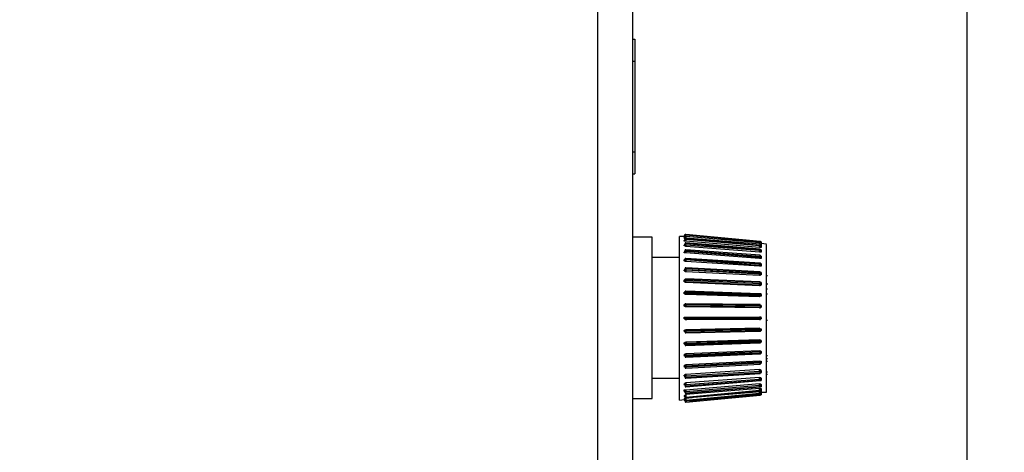
# Model space of a CAD drawing. Extents: x -11909 to 4190, y 0 to 2777.
# Drawn here: x 2494 to 2587, y 782 to 822 of the extents above; entities that cross this region are included whole.
import ezdxf

# ---------------------------------------------------------------- set-up
doc = ezdxf.new("R2010")
doc.units = 0
doc.header["$LTSCALE"] = 0.1
doc.header["$PDMODE"] = 3
doc.layers.get('0').update_dxf_attribs({"linetype": 'CONTINUOUS'})
doc.layers.get('DEFPOINTS').update_dxf_attribs({"linetype": 'CONTINUOUS'})
doc.layers.add('SUNPOU', color=7, linetype='CONTINUOUS')
doc.styles.get("Standard").update_dxf_attribs({"font": 'ROMANS.shx', "bigfont": 'extfont2.shx'})
doc.dimstyles.get("Standard").update_dxf_attribs({"dimscale": 10, "dimtxt": 2, "dimasz": 3, "dimexe": 1, "dimexo": 1, "dimgap": 0.6, "dimtad": 3, "dimdec": 0, "dimzin": 0, "dimdsep": 46, "dimtxsty": 'Standard', "dimblk1": 'OPEN', "dimblk2": 'OPEN', "dimsah": 1, "dimcen": 1.5, "dimadec": 0, "dimazin": 0, "dimtfac": 1, "dimtdec": 0, "dimtmove": 0, "dimatfit": 0, "dimldrblk": 'OPEN', "dimfxl": 1, "dimtvp": 1, "dimtolj": 1, "dimtzin": 0, "dimarcsym": 0})

# ---------------------------------------------------------------- blocks, each defined once
blk = doc.blocks.new('_OPEN')
at = {"color": 0, "linetype": 'ByBlock'}
for p, q in [((-1, 0.1667), (0, 0)), ((0, 0), (-1, -0.1667)), ((0, 0), (-1, 0))]:
    blk.add_line(p, q, dxfattribs=at)
blk = doc.blocks.new('*D11')
at = {"layer": 'DEFPOINTS', "color": 0, "transparency": 16777216}
for p in [(2583.523, 1134.985), (2056.3, 843.883), (2056.3, 453.34)]:
    blk.add_point(p, dxfattribs=at)
at = {"layer": 'SUNPOU', "color": 0, "lineweight": -2, "transparency": 16777216}
for p, q in [((2583.523, 1124.985), (2583.523, 443.34)), ((2056.3, 833.883), (2056.3, 443.34)), ((2553.523, 453.34), (2086.3, 453.34))]:
    blk.add_line(p, q, dxfattribs=at)
at = {"layer": 'SUNPOU', "color": 0, "lineweight": -2, "transparency": 16777216, "xscale": 30, "yscale": 30, "zscale": 30, "rotation": 180}
blk.add_blockref('_OPEN', (2056.3, 453.34), dxfattribs=at)
at = {"layer": 'SUNPOU', "color": 0, "lineweight": -2, "transparency": 16777216, "xscale": 30, "yscale": 30, "zscale": 30}
blk.add_blockref('_OPEN', (2583.523, 453.34), dxfattribs=at)
at = {"layer": 'SUNPOU', "color": 0, "transparency": 16777216, "insert": (2319.911, 469.34), "char_height": 20, "attachment_point": 5}
blk.add_mtext('\\A1;527', dxfattribs=at)
blk = doc.blocks.new('*D15')
at = {"layer": 'DEFPOINTS', "color": 0, "transparency": 16777216}
for p in [(2577.452, 1118.093), (2526.491, 588.925), (2744.683, 588.925)]:
    blk.add_point(p, dxfattribs=at)
at = {"layer": 'SUNPOU', "color": 0, "lineweight": -2, "transparency": 16777216}
for p, q in [((2587.452, 1118.093), (2754.683, 1118.093)), ((2744.683, 1088.093), (2744.683, 618.925)), ((2536.491, 588.925), (2754.683, 588.925))]:
    blk.add_line(p, q, dxfattribs=at)
at = {"layer": 'SUNPOU', "color": 0, "lineweight": -2, "transparency": 16777216, "xscale": 30, "yscale": 30, "zscale": 30}
for p, rotation in [((2744.683, 1118.093), 90), ((2744.683, 588.925), 270)]:
    blk.add_blockref('_OPEN', p, dxfattribs=dict(at, rotation=rotation))
at = {"layer": 'SUNPOU', "color": 0, "transparency": 16777216, "insert": (2728.683, 853.509), "char_height": 20, "attachment_point": 5, "rotation": 90}
blk.add_mtext('\\A1;529', dxfattribs=at)

msp = doc.modelspace()

# ---------------------------------------------------------------- linework, layer by layer
at = {"color": 2}
for p, q in [((2548.589, 1060.466), (2548.589, 664.848)), ((2551.916, 1060.466), (2551.916, 604.554)), ((2551.923, 820.622), (2551.923, 818.544)), ((2551.923, 820.622), (2552.144, 820.622)), ((2552.144, 820.622), (2552.144, 818.544)), ((2551.923, 818.544), (2551.923, 809.951)), ((2551.923, 818.544), (2552.144, 818.544)), ((2552.144, 818.544), (2552.144, 809.951)), ((2551.923, 809.958), (2551.923, 807.88)), ((2551.923, 809.958), (2552.144, 809.958)), ((2552.144, 809.958), (2552.144, 807.88)), ((2551.923, 807.88), (2552.144, 807.88)), ((2553.774, 801.879), (2551.916, 801.879)), ((2553.774, 794.255), (2553.774, 801.879)), ((2556.367, 794.255), (2556.367, 801.959)), ((2556.808, 801.959), (2556.367, 801.959)), ((2556.808, 801.959), (2556.881, 802.106)), ((2556.881, 802.026), (2556.808, 801.812)), ((2556.808, 801.812), (2556.881, 802.026)), ((2556.881, 802.026), (2556.808, 801.812)), ((2556.808, 801.959), (2556.808, 801.959)), ((2556.955, 801.812), (2556.808, 801.812)), ((2556.808, 801.812), (2556.881, 801.812)), ((2556.808, 801.511), (2556.881, 801.739)), ((2556.881, 801.732), (2556.808, 801.585)), ((2556.881, 801.732), (2556.808, 801.585)), ((2556.808, 801.511), (2556.808, 801.585)), ((2556.881, 802.106), (2556.881, 802.18)), ((2556.881, 802.18), (2556.955, 802.18)), ((2556.881, 802.106), (2556.961, 802.106)), ((2556.881, 802.026), (2556.881, 802.106)), ((2556.881, 802.106), (2556.955, 802.106)), ((2556.881, 802.026), (2556.881, 802.106)), ((2556.881, 802.106), (2556.955, 802.106)), ((2556.955, 802.106), (2556.881, 802.106)), ((2556.881, 802.106), (2556.881, 802.026)), ((2556.881, 802.026), (2556.955, 802.026)), ((2556.881, 802.026), (2556.881, 801.952)), ((2556.881, 801.952), (2556.955, 801.952)), ((2556.881, 801.732), (2556.881, 801.812)), ((2556.881, 801.812), (2556.955, 801.812)), ((2556.881, 801.732), (2556.881, 801.812)), ((2556.881, 801.812), (2556.955, 801.812)), ((2556.955, 801.812), (2556.881, 801.812)), ((2556.881, 801.812), (2556.881, 801.732)), ((2556.881, 801.732), (2556.955, 801.732)), ((2556.881, 801.732), (2556.955, 801.732)), ((2556.881, 801.732), (2556.881, 801.665)), ((2556.881, 801.665), (2556.955, 801.665)), ((2556.955, 802.106), (2557.035, 802.106)), ((2558.291, 801.959), (2556.955, 802.106)), ((2556.955, 802.106), (2557.035, 802.106)), ((2556.955, 802.106), (2557.035, 802.106)), ((2556.955, 801.959), (2556.955, 801.812)), ((2556.955, 801.812), (2557.035, 801.812)), ((2556.955, 801.812), (2563.991, 801.137)), ((2556.955, 801.665), (2556.955, 801.812)), ((2556.955, 801.812), (2556.955, 801.812)), ((2556.955, 801.665), (2556.955, 801.511)), ((2556.961, 802.106), (2556.961, 802.173)), ((2556.961, 802.173), (2563.991, 801.518)), ((2563.991, 801.438), (2556.961, 802.106)), ((2556.961, 801.952), (2556.961, 802.106)), ((2556.961, 802.106), (2563.998, 801.438)), ((2563.991, 801.438), (2556.961, 802.106)), ((2563.918, 801.364), (2556.961, 801.952)), ((2563.991, 801.217), (2556.961, 801.812)), ((2557.55, 801.732), (2556.961, 801.812)), ((2563.991, 801.217), (2556.961, 801.812)), ((2563.918, 801.064), (2556.961, 801.665)), ((2556.955, 801.511), (2556.808, 801.511)), ((2556.881, 801.291), (2556.808, 801.144)), ((2556.881, 801.291), (2556.808, 801.144)), ((2556.808, 801.064), (2556.881, 801.217)), ((2556.808, 801.064), (2556.808, 801.144)), ((2556.881, 801.064), (2556.808, 801.064)), ((2556.881, 800.623), (2556.808, 800.476)), ((2556.881, 800.623), (2556.808, 800.476)), ((2556.881, 801.291), (2556.955, 801.371)), ((2556.955, 801.364), (2556.881, 801.364)), ((2556.881, 801.364), (2556.881, 801.291)), ((2556.881, 801.217), (2556.881, 801.291)), ((2556.881, 801.217), (2556.881, 801.291)), ((2556.881, 801.291), (2556.955, 801.291)), ((2556.881, 801.291), (2556.955, 801.291)), ((2556.881, 801.217), (2556.955, 801.144)), ((2556.955, 800.997), (2556.881, 801.064)), ((2556.881, 800.623), (2556.881, 800.703)), ((2556.881, 800.703), (2556.955, 800.703)), ((2556.955, 800.696), (2556.881, 800.696)), ((2556.881, 800.696), (2556.881, 800.623)), ((2556.881, 800.549), (2556.881, 800.623)), ((2556.881, 800.549), (2556.881, 800.623)), ((2556.881, 800.623), (2556.955, 800.623)), ((2556.881, 800.623), (2556.955, 800.623)), ((2556.955, 801.371), (2556.955, 801.291)), ((2556.955, 801.364), (2556.955, 801.364)), ((2556.955, 801.291), (2563.991, 800.696)), ((2556.955, 801.144), (2556.955, 801.291)), ((2556.955, 801.144), (2556.955, 800.99)), ((2556.955, 800.703), (2556.955, 800.623)), ((2556.955, 800.696), (2556.955, 800.696)), ((2556.955, 800.623), (2563.991, 800.102)), ((2556.955, 800.549), (2556.955, 800.623)), ((2563.918, 800.917), (2556.961, 801.518)), ((2563.991, 800.77), (2556.961, 801.371)), ((2563.991, 800.77), (2556.961, 801.364)), ((2563.918, 800.623), (2556.961, 801.144)), ((2563.918, 800.476), (2556.961, 800.997)), ((2563.991, 800.175), (2556.961, 800.696)), ((2563.991, 800.182), (2556.961, 800.696)), ((2563.918, 801.438), (2563.918, 801.518)), ((2563.918, 801.518), (2563.998, 801.518)), ((2563.918, 801.217), (2563.918, 801.371)), ((2563.918, 801.364), (2564.071, 801.364)), ((2563.918, 801.364), (2563.998, 801.364)), ((2563.918, 800.917), (2563.918, 801.07)), ((2563.918, 801.064), (2564.071, 801.064)), ((2563.918, 801.064), (2563.998, 801.064)), ((2564.065, 800.917), (2563.918, 800.917)), ((2563.918, 800.623), (2564.071, 800.623)), ((2563.918, 800.476), (2563.918, 800.623)), ((2563.918, 800.623), (2563.998, 800.623)), ((2563.991, 801.511), (2564.071, 801.438)), ((2563.991, 801.438), (2564.071, 801.364)), ((2563.991, 801.438), (2563.991, 801.364)), ((2563.991, 801.438), (2564.071, 801.438)), ((2563.991, 801.438), (2564.071, 801.438)), ((2563.991, 801.438), (2564.071, 801.438)), ((2564.065, 801.364), (2563.991, 801.438)), ((2563.991, 801.364), (2564.071, 801.364)), ((2563.991, 801.217), (2563.991, 801.144)), ((2563.991, 801.144), (2563.991, 801.217)), ((2563.991, 801.217), (2563.991, 801.217)), ((2563.991, 801.144), (2563.991, 801.217)), ((2563.991, 801.144), (2564.071, 801.144)), ((2563.991, 801.144), (2564.071, 801.144)), ((2564.065, 801.144), (2563.991, 801.144)), ((2564.065, 801.144), (2563.991, 801.144)), ((2563.991, 800.77), (2563.991, 800.696)), ((2563.991, 800.696), (2563.991, 800.77)), ((2563.991, 800.77), (2563.991, 800.77)), ((2563.991, 800.696), (2563.991, 800.77)), ((2563.991, 800.696), (2564.071, 800.696)), ((2563.991, 800.696), (2564.071, 800.696)), ((2564.065, 800.696), (2563.991, 800.696)), ((2563.998, 801.364), (2563.998, 801.438)), ((2563.998, 801.064), (2563.998, 801.144)), ((2563.998, 800.623), (2563.998, 800.703)), ((2564.065, 801.438), (2564.065, 801.364)), ((2564.065, 801.364), (2564.065, 801.144)), ((2564.586, 801.217), (2564.065, 801.291)), ((2564.065, 801.064), (2564.065, 801.144)), ((2564.065, 801.064), (2564.065, 800.917)), ((2564.065, 800.623), (2564.065, 800.476)), ((2564.071, 801.364), (2564.145, 801.364)), ((2564.071, 801.144), (2564.071, 801.064)), ((2564.071, 801.144), (2564.071, 801.064)), ((2564.071, 801.064), (2564.145, 801.064)), ((2564.071, 800.696), (2564.071, 800.623)), ((2564.071, 800.696), (2564.071, 800.623)), ((2564.586, 794.255), (2564.586, 801.211)), ((2556.367, 799.955), (2553.774, 799.955)), ((2556.808, 800.476), (2556.881, 800.549)), ((2556.808, 800.396), (2556.808, 800.476)), ((2556.808, 800.476), (2556.881, 800.476)), ((2556.808, 800.476), (2556.881, 800.476)), ((2556.955, 800.396), (2556.808, 800.396)), ((2556.881, 799.808), (2556.808, 799.734)), ((2556.881, 799.808), (2556.808, 799.734)), ((2556.808, 799.66), (2556.881, 799.741)), ((2556.808, 799.66), (2556.808, 799.741)), ((2556.808, 799.734), (2556.881, 799.734)), ((2556.881, 799.587), (2556.808, 799.66)), ((2556.881, 800.549), (2556.955, 800.549)), ((2556.881, 799.808), (2556.881, 799.888)), ((2556.881, 799.888), (2556.955, 799.888)), ((2556.955, 799.888), (2556.881, 799.888)), ((2556.881, 799.888), (2556.881, 799.808)), ((2556.881, 799.734), (2556.881, 799.808)), ((2556.881, 799.734), (2556.881, 799.808)), ((2556.881, 799.808), (2556.955, 799.808)), ((2556.881, 799.808), (2556.955, 799.808)), ((2556.881, 799.734), (2556.955, 799.734)), ((2556.955, 800.549), (2556.955, 800.396)), ((2556.955, 799.888), (2556.955, 799.808)), ((2556.955, 799.888), (2556.955, 799.888)), ((2556.955, 799.808), (2563.991, 799.366)), ((2556.955, 799.734), (2556.955, 799.808)), ((2556.955, 799.734), (2556.955, 799.58)), ((2563.918, 799.955), (2556.961, 800.543)), ((2563.918, 799.888), (2556.961, 800.396)), ((2563.991, 799.44), (2556.961, 799.888)), ((2563.991, 799.44), (2556.961, 799.888)), ((2563.918, 799.219), (2556.961, 799.741)), ((2564.065, 800.476), (2563.918, 800.476)), ((2563.918, 799.955), (2563.918, 800.035)), ((2563.918, 800.035), (2563.998, 800.035)), ((2563.918, 799.955), (2563.998, 799.955)), ((2563.918, 799.888), (2563.918, 799.955)), ((2564.065, 799.888), (2563.918, 799.888)), ((2563.991, 800.182), (2563.991, 800.102)), ((2563.991, 800.182), (2563.991, 800.182)), ((2563.991, 800.108), (2563.991, 800.175)), ((2563.991, 800.108), (2563.991, 800.175)), ((2563.991, 800.108), (2564.071, 800.108)), ((2564.065, 800.108), (2563.991, 800.108)), ((2563.991, 800.102), (2564.071, 800.102)), ((2563.998, 800.035), (2563.998, 800.108)), ((2563.998, 799.955), (2563.998, 800.035)), ((2563.998, 800.035), (2564.071, 800.035)), ((2564.065, 800.035), (2564.065, 799.881)), ((2564.071, 800.108), (2564.071, 800.035)), ((2564.071, 800.102), (2564.071, 800.035)), ((2556.881, 798.919), (2556.808, 798.765)), ((2556.881, 798.919), (2556.808, 798.765)), ((2556.808, 798.698), (2556.881, 798.845)), ((2556.808, 798.698), (2556.808, 798.772)), ((2556.808, 798.772), (2556.881, 798.772)), ((2556.955, 799.587), (2556.881, 799.587)), ((2556.955, 798.992), (2556.881, 798.992)), ((2556.881, 798.992), (2556.881, 798.919)), ((2556.881, 798.845), (2556.881, 798.919)), ((2556.881, 798.919), (2556.955, 798.919)), ((2556.881, 798.919), (2556.955, 798.919)), ((2556.881, 798.845), (2556.881, 798.772)), ((2556.881, 798.845), (2556.955, 798.845)), ((2556.881, 798.772), (2556.955, 798.772)), ((2556.955, 798.919), (2556.955, 798.992)), ((2556.955, 798.919), (2556.955, 798.845)), ((2556.955, 798.845), (2563.991, 798.471)), ((2556.955, 798.772), (2556.955, 798.845)), ((2556.955, 798.772), (2556.955, 798.618)), ((2563.918, 799.139), (2556.961, 799.587)), ((2563.991, 798.618), (2556.961, 798.992)), ((2563.991, 798.551), (2556.961, 798.919)), ((2563.918, 798.404), (2556.961, 798.765)), ((2563.918, 799.219), (2563.918, 799.293)), ((2563.918, 799.293), (2563.998, 799.293)), ((2563.918, 799.219), (2563.998, 799.219)), ((2563.918, 799.139), (2563.918, 799.219)), ((2564.065, 799.139), (2563.918, 799.139)), ((2563.991, 799.44), (2563.991, 799.366)), ((2563.991, 799.366), (2563.991, 799.44)), ((2563.991, 799.44), (2563.991, 799.44)), ((2564.065, 799.366), (2563.991, 799.44)), ((2563.991, 799.366), (2564.071, 799.366)), ((2563.991, 799.366), (2564.071, 799.286)), ((2563.998, 799.293), (2563.998, 799.366)), ((2563.998, 799.219), (2563.998, 799.293)), ((2563.998, 799.293), (2564.071, 799.293)), ((2564.065, 799.286), (2564.065, 799.219)), ((2564.065, 799.219), (2564.065, 799.139)), ((2564.071, 799.366), (2564.071, 799.286)), ((2556.881, 798.698), (2556.808, 798.698)), ((2556.881, 797.883), (2556.808, 797.81)), ((2556.881, 797.81), (2556.808, 797.736)), ((2556.808, 797.736), (2556.808, 797.81)), ((2556.881, 798.618), (2556.881, 798.698)), ((2556.955, 798.618), (2556.881, 798.618)), ((2556.955, 797.957), (2556.881, 797.883)), ((2556.881, 797.81), (2556.881, 797.883)), ((2556.881, 797.883), (2556.955, 797.883)), ((2556.881, 797.81), (2556.881, 797.883)), ((2556.881, 797.736), (2556.881, 797.81)), ((2556.881, 797.736), (2556.881, 797.81)), ((2556.881, 797.81), (2556.955, 797.81)), ((2556.955, 797.883), (2556.955, 797.963)), ((2556.955, 797.883), (2556.955, 797.81)), ((2556.955, 797.663), (2556.955, 797.816)), ((2556.955, 797.81), (2563.991, 797.516)), ((2563.918, 798.257), (2556.961, 798.625)), ((2563.918, 797.663), (2556.961, 797.957)), ((2563.991, 797.589), (2556.961, 797.883)), ((2563.918, 798.404), (2564.071, 798.404)), ((2563.918, 798.404), (2563.998, 798.404)), ((2563.918, 798.257), (2563.918, 798.398)), ((2563.991, 798.257), (2563.918, 798.257)), ((2563.991, 798.551), (2563.991, 798.625)), ((2563.991, 798.551), (2563.991, 798.625)), ((2563.991, 798.551), (2564.071, 798.551)), ((2563.991, 798.471), (2563.991, 798.551)), ((2564.065, 798.551), (2563.991, 798.551)), ((2563.991, 798.471), (2564.071, 798.471)), ((2564.065, 798.324), (2563.991, 798.324)), ((2563.991, 798.324), (2563.991, 798.257)), ((2563.998, 798.404), (2563.998, 798.471)), ((2564.065, 798.471), (2564.065, 798.551)), ((2564.065, 798.471), (2564.065, 798.324)), ((2564.071, 798.551), (2564.071, 798.471)), ((2564.071, 798.471), (2564.145, 798.471)), ((2564.071, 798.404), (2564.071, 798.471)), ((2564.586, 798.257), (2564.659, 798.257)), ((2556.808, 797.663), (2556.881, 797.736)), ((2556.808, 797.663), (2556.808, 797.736)), ((2556.881, 797.663), (2556.808, 797.663)), ((2556.881, 797.736), (2556.881, 797.656)), ((2556.881, 797.589), (2556.881, 797.663)), ((2556.881, 797.656), (2556.955, 797.656)), ((2556.955, 797.589), (2556.881, 797.589)), ((2556.955, 797.663), (2556.955, 797.589)), ((2563.918, 797.362), (2556.961, 797.656)), ((2563.918, 797.288), (2556.961, 797.589)), ((2563.991, 797.663), (2563.918, 797.663)), ((2563.991, 797.663), (2563.918, 797.663)), ((2563.918, 797.362), (2563.918, 797.442)), ((2563.918, 797.442), (2563.998, 797.442)), ((2563.918, 797.362), (2563.998, 797.362)), ((2563.918, 797.288), (2563.918, 797.362)), ((2563.991, 797.288), (2563.918, 797.288)), ((2563.991, 797.589), (2563.991, 797.663)), ((2563.991, 797.589), (2563.991, 797.663)), ((2563.991, 797.589), (2564.071, 797.589)), ((2563.991, 797.509), (2563.991, 797.589)), ((2564.065, 797.589), (2563.991, 797.589)), ((2563.991, 797.509), (2564.071, 797.509)), ((2564.065, 797.362), (2563.991, 797.362)), ((2563.991, 797.362), (2563.991, 797.288)), ((2563.998, 797.442), (2563.998, 797.516)), ((2563.998, 797.362), (2563.998, 797.442)), ((2563.998, 797.442), (2564.071, 797.442)), ((2564.065, 797.509), (2564.065, 797.589)), ((2564.065, 797.442), (2564.065, 797.362)), ((2564.071, 797.589), (2564.071, 797.509)), ((2564.071, 797.509), (2564.071, 797.435)), ((2564.071, 797.509), (2564.071, 797.442)), ((2564.586, 797.509), (2564.659, 797.509)), ((2564.586, 797.442), (2564.659, 797.442)), ((2564.586, 796.994), (2564.659, 796.994)), ((2556.881, 796.694), (2556.808, 796.62)), ((2556.808, 796.627), (2556.808, 796.694)), ((2556.881, 796.694), (2556.808, 796.694)), ((2556.808, 796.547), (2556.881, 796.627)), ((2556.808, 796.547), (2556.808, 796.627)), ((2556.881, 796.547), (2556.808, 796.547)), ((2556.955, 796.774), (2556.881, 796.774)), ((2556.881, 796.774), (2556.881, 796.694)), ((2556.881, 796.627), (2556.881, 796.694)), ((2556.881, 796.694), (2556.955, 796.694)), ((2556.881, 796.694), (2556.881, 796.694)), ((2556.881, 796.627), (2556.881, 796.547)), ((2556.881, 796.627), (2556.955, 796.627)), ((2556.881, 796.547), (2556.955, 796.547)), ((2556.881, 796.473), (2556.881, 796.547)), ((2556.955, 796.473), (2556.881, 796.473)), ((2556.955, 796.694), (2556.955, 796.774)), ((2556.955, 796.694), (2556.955, 796.627)), ((2556.955, 796.627), (2563.991, 796.473)), ((2556.955, 796.547), (2556.955, 796.627)), ((2556.955, 796.547), (2556.955, 796.473)), ((2563.918, 796.547), (2556.961, 796.774)), ((2563.991, 796.547), (2556.961, 796.7)), ((2563.918, 796.333), (2556.961, 796.547)), ((2563.918, 796.253), (2556.961, 796.473)), ((2563.991, 796.547), (2563.918, 796.547)), ((2564.065, 796.547), (2563.918, 796.547)), ((2563.918, 796.333), (2563.998, 796.4)), ((2563.918, 796.333), (2563.998, 796.333)), ((2563.918, 796.253), (2563.918, 796.333)), ((2563.991, 796.326), (2563.918, 796.253)), ((2563.991, 796.547), (2563.991, 796.473)), ((2563.991, 796.473), (2563.991, 796.547)), ((2563.991, 796.473), (2564.071, 796.473)), ((2563.991, 796.473), (2564.071, 796.406)), ((2564.065, 796.326), (2563.991, 796.326)), ((2563.998, 796.4), (2563.998, 796.473)), ((2563.998, 796.333), (2563.998, 796.4)), ((2563.998, 796.4), (2564.071, 796.4)), ((2564.065, 796.473), (2564.065, 796.547)), ((2564.065, 796.4), (2564.065, 796.326)), ((2564.071, 796.473), (2564.071, 796.406)), ((2564.071, 796.406), (2564.145, 796.406)), ((2564.586, 796.547), (2564.659, 796.547)), ((2556.808, 795.364), (2556.808, 795.518)), ((2556.808, 795.511), (2556.881, 795.511)), ((2556.881, 795.511), (2556.808, 795.511)), ((2556.808, 795.364), (2556.881, 795.437)), ((2556.881, 795.364), (2556.808, 795.364)), ((2556.955, 795.584), (2556.881, 795.584)), ((2556.881, 795.584), (2556.881, 795.511)), ((2556.881, 795.437), (2556.881, 795.518)), ((2556.881, 795.518), (2556.955, 795.518)), ((2556.881, 795.511), (2556.881, 795.511)), ((2556.881, 795.511), (2556.955, 795.511)), ((2556.881, 795.437), (2556.881, 795.364)), ((2556.881, 795.437), (2556.955, 795.437)), ((2556.881, 795.29), (2556.881, 795.364)), ((2556.881, 795.364), (2556.955, 795.364)), ((2556.955, 795.29), (2556.881, 795.29)), ((2556.955, 795.511), (2556.955, 795.584)), ((2556.955, 795.518), (2556.955, 795.437)), ((2556.955, 795.437), (2563.991, 795.364)), ((2556.955, 795.364), (2556.955, 795.437)), ((2556.955, 795.364), (2556.955, 795.29)), ((2563.918, 795.511), (2556.961, 795.584)), ((2563.991, 795.437), (2556.961, 795.518)), ((2563.918, 795.217), (2556.961, 795.371)), ((2563.918, 795.217), (2556.961, 795.29)), ((2563.991, 795.518), (2563.918, 795.518)), ((2563.991, 795.518), (2563.918, 795.518)), ((2563.918, 795.217), (2563.998, 795.29)), ((2563.918, 795.217), (2563.998, 795.217)), ((2563.918, 795.217), (2563.998, 795.217)), ((2563.991, 795.21), (2563.918, 795.21)), ((2563.991, 795.437), (2563.991, 795.518)), ((2563.991, 795.437), (2563.991, 795.518)), ((2563.991, 795.437), (2564.071, 795.437)), ((2563.991, 795.364), (2563.991, 795.437)), ((2564.065, 795.437), (2563.991, 795.437)), ((2563.991, 795.364), (2564.071, 795.364)), ((2564.065, 795.29), (2563.991, 795.21)), ((2563.998, 795.29), (2563.998, 795.371)), ((2563.998, 795.217), (2563.998, 795.29)), ((2563.998, 795.29), (2564.071, 795.29)), ((2564.065, 795.364), (2564.065, 795.437)), ((2564.065, 795.29), (2564.145, 795.29)), ((2564.071, 795.437), (2564.071, 795.364)), ((2564.071, 795.364), (2564.071, 795.29)), ((2564.071, 795.364), (2564.071, 795.29)), ((2553.774, 786.624), (2553.774, 794.255)), ((2556.367, 786.477), (2556.367, 794.255)), ((2556.808, 794.255), (2556.808, 794.328)), ((2556.808, 794.328), (2556.955, 794.328)), ((2556.808, 794.181), (2556.808, 794.255)), ((2556.881, 794.255), (2556.808, 794.255)), ((2556.881, 794.181), (2556.808, 794.181)), ((2556.808, 794.181), (2556.881, 794.181)), ((2556.881, 794.255), (2556.881, 794.328)), ((2556.881, 794.328), (2556.955, 794.328)), ((2556.881, 794.181), (2556.881, 794.255)), ((2556.881, 794.255), (2556.955, 794.255)), ((2556.881, 794.101), (2556.881, 794.181)), ((2556.881, 794.181), (2556.881, 794.101)), ((2556.881, 794.181), (2556.955, 794.181)), ((2556.955, 794.101), (2556.881, 794.101)), ((2556.881, 794.101), (2556.955, 794.101)), ((2556.955, 794.328), (2557.035, 794.328)), ((2556.955, 794.328), (2563.918, 794.328)), ((2556.955, 794.255), (2556.955, 794.328)), ((2556.955, 794.255), (2556.955, 794.181)), ((2556.955, 794.181), (2563.991, 794.181)), ((2556.955, 794.101), (2556.955, 794.181)), ((2556.955, 794.101), (2557.035, 794.101)), ((2563.991, 794.255), (2556.961, 794.255)), ((2563.918, 794.101), (2556.961, 794.101)), ((2564.065, 794.328), (2563.918, 794.328)), ((2563.991, 794.328), (2563.918, 794.328)), ((2563.918, 794.101), (2563.998, 794.101)), ((2563.918, 794.101), (2563.998, 794.101)), ((2563.991, 794.255), (2563.991, 794.328)), ((2563.991, 794.255), (2564.071, 794.255)), ((2563.991, 794.181), (2563.991, 794.255)), ((2563.991, 794.181), (2564.071, 794.181)), ((2563.998, 794.101), (2563.998, 794.181)), ((2563.998, 794.181), (2564.071, 794.181)), ((2563.998, 794.101), (2563.998, 794.181)), ((2564.065, 794.255), (2564.065, 794.328)), ((2564.071, 794.255), (2564.071, 794.181)), ((2564.586, 787.218), (2564.586, 794.248)), ((2556.955, 793.139), (2563.918, 793.219)), ((2563.918, 793.286), (2556.961, 793.139)), ((2563.918, 793.286), (2563.998, 793.219)), ((2563.918, 793.219), (2563.918, 793.286)), ((2563.991, 793.219), (2563.918, 793.219)), ((2563.991, 793.219), (2563.918, 793.219)), ((2564.065, 793.139), (2563.991, 793.219)), ((2563.991, 793.139), (2563.991, 793.219)), ((2563.998, 793.219), (2564.071, 793.219)), ((2564.071, 793.219), (2564.071, 793.139)), ((2564.586, 794.034), (2564.659, 794.034)), ((2556.808, 793.065), (2556.881, 793.139)), ((2556.808, 792.992), (2556.808, 793.072)), ((2556.881, 793.065), (2556.808, 793.065)), ((2556.881, 792.918), (2556.808, 792.992)), ((2556.808, 792.992), (2556.881, 792.992)), ((2556.881, 793.139), (2556.955, 793.139)), ((2556.881, 793.065), (2556.881, 793.139)), ((2556.881, 793.139), (2556.955, 793.139)), ((2556.881, 792.992), (2556.881, 793.072)), ((2556.881, 793.065), (2556.881, 792.992)), ((2556.881, 792.992), (2556.881, 792.918)), ((2556.881, 792.992), (2556.955, 792.992)), ((2556.881, 792.992), (2556.881, 792.918)), ((2556.881, 792.918), (2556.955, 792.918)), ((2556.881, 792.918), (2556.955, 792.918)), ((2556.881, 792.918), (2556.881, 792.845)), ((2556.881, 792.845), (2556.955, 792.845)), ((2556.955, 793.139), (2557.035, 793.139)), ((2556.955, 792.992), (2556.955, 793.139)), ((2556.955, 792.918), (2563.991, 793.072)), ((2556.955, 792.992), (2556.955, 792.918)), ((2556.955, 792.845), (2563.918, 792.992)), ((2556.955, 792.845), (2556.955, 792.918)), ((2563.991, 793.139), (2556.961, 792.992)), ((2563.918, 792.992), (2563.998, 792.992)), ((2563.918, 792.992), (2563.998, 792.992)), ((2563.991, 793.139), (2564.071, 793.139)), ((2563.991, 793.065), (2563.991, 793.139)), ((2563.991, 793.065), (2564.071, 793.065)), ((2563.998, 792.992), (2563.998, 793.072)), ((2563.998, 792.992), (2564.071, 793.072)), ((2564.065, 793.139), (2564.145, 793.139)), ((2564.065, 793.139), (2564.065, 793.065)), ((2556.808, 791.882), (2556.881, 791.956)), ((2556.881, 791.809), (2556.808, 791.882)), ((2556.808, 791.809), (2556.808, 791.882)), ((2556.808, 791.809), (2556.881, 791.735)), ((2556.808, 791.809), (2556.808, 791.809)), ((2556.808, 791.809), (2556.881, 791.735)), ((2556.881, 791.882), (2556.955, 791.963)), ((2556.881, 791.956), (2556.961, 791.956)), ((2556.881, 791.809), (2556.881, 791.882)), ((2556.881, 791.735), (2556.881, 791.809)), ((2556.881, 791.809), (2556.955, 791.809)), ((2556.881, 791.735), (2556.955, 791.735)), ((2556.881, 791.735), (2556.881, 791.735)), ((2556.881, 791.735), (2556.881, 791.655)), ((2556.881, 791.655), (2556.955, 791.655)), ((2556.955, 791.956), (2563.918, 792.11)), ((2556.955, 791.735), (2563.991, 791.963)), ((2556.955, 791.809), (2556.955, 791.963)), ((2556.955, 791.956), (2557.035, 791.956)), ((2556.955, 791.655), (2563.918, 791.882)), ((2556.955, 791.809), (2556.955, 791.735)), ((2556.955, 791.655), (2556.955, 791.735)), ((2563.918, 792.176), (2556.961, 791.949)), ((2563.991, 792.029), (2556.961, 791.802)), ((2563.918, 792.11), (2563.918, 792.176)), ((2563.918, 792.176), (2563.998, 792.176)), ((2564.065, 792.11), (2563.918, 792.11)), ((2563.991, 792.11), (2563.918, 792.11)), ((2563.918, 791.882), (2563.998, 791.882)), ((2563.918, 791.882), (2563.998, 791.882)), ((2563.991, 792.029), (2563.991, 792.11)), ((2563.991, 792.029), (2564.071, 792.029)), ((2563.991, 791.956), (2563.991, 792.029)), ((2563.991, 791.956), (2564.071, 791.956)), ((2563.998, 792.176), (2563.998, 792.103)), ((2563.998, 792.103), (2564.071, 792.103)), ((2563.998, 791.882), (2563.998, 791.956)), ((2563.998, 791.882), (2563.998, 791.956)), ((2563.998, 791.956), (2564.071, 791.956)), ((2564.065, 792.11), (2564.065, 792.029)), ((2564.065, 792.029), (2564.065, 792.11)), ((2564.071, 792.029), (2564.071, 791.956)), ((2556.808, 790.773), (2556.881, 790.847)), ((2556.881, 790.7), (2556.808, 790.773)), ((2556.808, 790.7), (2556.808, 790.773)), ((2556.808, 790.7), (2556.881, 790.626)), ((2556.808, 790.7), (2556.881, 790.7)), ((2556.808, 790.7), (2556.881, 790.626)), ((2556.881, 790.847), (2556.961, 790.847)), ((2556.881, 790.7), (2556.881, 790.773)), ((2556.881, 790.773), (2556.955, 790.773)), ((2556.881, 790.626), (2556.881, 790.7)), ((2556.881, 790.7), (2556.955, 790.7)), ((2556.881, 790.626), (2556.955, 790.626)), ((2556.881, 790.626), (2556.955, 790.626)), ((2556.881, 790.626), (2556.881, 790.546)), ((2556.881, 790.546), (2556.955, 790.546)), ((2556.955, 790.773), (2563.918, 791.067)), ((2556.955, 790.626), (2563.991, 790.92)), ((2556.955, 790.546), (2563.918, 790.853)), ((2556.955, 790.847), (2556.955, 790.773)), ((2556.955, 790.7), (2556.955, 790.773)), ((2556.955, 790.7), (2556.955, 790.626)), ((2556.955, 790.546), (2556.955, 790.626)), ((2563.918, 791.141), (2556.961, 790.847)), ((2563.991, 790.92), (2556.961, 790.693)), ((2563.918, 791.067), (2563.918, 791.141)), ((2563.918, 791.141), (2563.998, 791.141)), ((2563.991, 791.067), (2563.918, 791.067)), ((2563.991, 791.067), (2563.918, 791.067)), ((2563.918, 790.847), (2563.998, 790.847)), ((2563.918, 790.847), (2563.998, 790.847)), ((2564.065, 790.994), (2563.991, 791.067)), ((2563.991, 790.92), (2563.991, 791.067)), ((2563.991, 790.92), (2563.991, 790.987)), ((2563.991, 790.987), (2564.071, 790.987)), ((2563.991, 790.92), (2564.071, 790.92)), ((2563.991, 790.92), (2564.071, 790.92)), ((2563.998, 791.141), (2564.071, 791.067)), ((2563.998, 790.847), (2563.998, 790.92)), ((2563.998, 790.847), (2564.071, 790.92)), ((2564.065, 791.067), (2564.065, 790.987)), ((2564.065, 790.994), (2564.065, 790.92)), ((2564.586, 790.7), (2564.659, 790.7)), ((2564.586, 790.399), (2564.659, 790.399)), ((2556.808, 789.731), (2556.881, 789.811)), ((2556.881, 789.664), (2556.808, 789.731)), ((2556.808, 789.664), (2556.808, 789.731)), ((2556.808, 789.664), (2556.881, 789.584)), ((2556.808, 789.664), (2556.881, 789.664)), ((2556.808, 789.664), (2556.881, 789.584)), ((2556.881, 789.811), (2556.961, 789.811)), ((2556.881, 789.664), (2556.881, 789.731)), ((2556.881, 789.731), (2556.955, 789.731)), ((2556.881, 789.584), (2556.881, 789.664)), ((2556.881, 789.664), (2556.881, 789.584)), ((2556.881, 789.584), (2556.881, 789.51)), ((2556.881, 789.584), (2556.955, 789.584)), ((2556.881, 789.584), (2556.955, 789.584)), ((2556.881, 789.584), (2556.881, 789.51)), ((2556.881, 789.51), (2556.955, 789.51)), ((2556.881, 789.51), (2556.955, 789.51)), ((2556.955, 789.731), (2563.918, 790.105)), ((2556.955, 789.51), (2563.991, 789.878)), ((2556.955, 789.51), (2563.991, 789.878)), ((2556.955, 789.811), (2556.955, 789.731)), ((2556.955, 789.584), (2556.955, 789.737)), ((2556.955, 789.584), (2556.955, 789.51)), ((2556.955, 789.51), (2556.955, 789.51)), ((2563.918, 790.178), (2556.961, 789.811)), ((2563.991, 789.958), (2556.961, 789.584)), ((2563.918, 790.105), (2563.918, 790.185)), ((2563.918, 790.178), (2564.071, 790.178)), ((2563.991, 790.105), (2563.918, 790.105)), ((2563.991, 790.031), (2563.918, 790.105)), ((2563.991, 790.031), (2563.991, 790.105)), ((2563.991, 789.958), (2563.991, 790.031)), ((2563.991, 790.031), (2564.071, 790.031)), ((2564.065, 790.031), (2563.991, 790.031)), ((2563.991, 789.958), (2563.991, 790.031)), ((2563.991, 789.878), (2563.991, 789.958)), ((2563.991, 789.958), (2564.071, 789.958)), ((2563.991, 789.878), (2563.991, 789.958)), ((2563.991, 789.878), (2564.071, 789.958)), ((2563.991, 789.878), (2563.991, 789.878)), ((2564.065, 790.105), (2564.065, 790.031)), ((2564.065, 790.031), (2564.065, 789.958)), ((2564.071, 790.178), (2564.071, 790.105)), ((2564.586, 790.178), (2564.659, 790.178)), ((2553.774, 788.555), (2556.36, 788.555)), ((2556.881, 788.702), (2556.808, 788.849)), ((2556.808, 788.769), (2556.808, 788.849)), ((2556.808, 788.849), (2556.881, 788.849)), ((2556.808, 788.769), (2556.881, 788.622)), ((2556.808, 788.769), (2556.881, 788.769)), ((2556.808, 788.769), (2556.881, 788.622)), ((2556.881, 788.849), (2556.881, 788.922)), ((2556.881, 788.922), (2556.961, 788.922)), ((2556.881, 788.702), (2556.881, 788.775)), ((2556.881, 788.775), (2556.955, 788.775)), ((2556.881, 788.622), (2556.881, 788.702)), ((2556.881, 788.702), (2556.881, 788.622)), ((2556.881, 788.622), (2556.955, 788.622)), ((2556.881, 788.622), (2556.955, 788.622)), ((2556.881, 788.622), (2556.955, 788.622)), ((2556.881, 788.622), (2556.881, 788.548)), ((2556.881, 788.548), (2556.955, 788.548)), ((2556.955, 788.769), (2563.918, 789.216)), ((2556.955, 788.622), (2563.991, 789.069)), ((2556.955, 788.555), (2563.991, 788.996)), ((2556.955, 788.922), (2556.955, 788.769)), ((2556.955, 788.622), (2556.955, 788.775)), ((2556.955, 788.622), (2557.035, 788.622)), ((2556.955, 788.555), (2556.955, 788.622)), ((2563.918, 789.363), (2556.961, 788.916)), ((2563.991, 789.069), (2556.961, 788.622)), ((2563.918, 788.622), (2556.961, 788.1)), ((2563.918, 789.216), (2563.918, 789.37)), ((2563.918, 789.363), (2563.998, 789.363)), ((2564.065, 789.216), (2563.918, 789.216)), ((2563.991, 789.21), (2563.918, 789.21)), ((2563.918, 788.475), (2563.918, 788.622)), ((2563.918, 788.622), (2563.998, 788.622)), ((2563.991, 789.069), (2563.991, 789.21)), ((2563.991, 789.069), (2563.991, 789.143)), ((2563.991, 789.143), (2564.071, 789.143)), ((2563.991, 789.069), (2564.071, 789.069)), ((2563.991, 789.069), (2564.071, 789.069)), ((2563.991, 788.996), (2563.991, 789.069)), ((2563.991, 788.996), (2563.991, 789.069)), ((2563.991, 789.069), (2564.071, 789.069)), ((2563.998, 789.363), (2563.998, 789.29)), ((2563.998, 789.29), (2564.071, 789.29)), ((2563.998, 788.622), (2564.071, 788.548)), ((2564.065, 789.29), (2564.065, 789.143)), ((2564.065, 789.143), (2564.065, 789.216)), ((2564.065, 789.143), (2564.145, 789.143)), ((2564.065, 788.555), (2564.065, 788.401)), ((2564.071, 789.069), (2564.071, 789.143)), ((2564.071, 789.069), (2564.071, 789.143)), ((2564.586, 789.143), (2564.659, 789.143)), ((2564.586, 788.922), (2564.659, 788.922)), ((2556.881, 787.887), (2556.808, 788.034)), ((2556.808, 787.953), (2556.808, 788.034)), ((2556.808, 788.034), (2556.881, 788.034)), ((2556.808, 787.953), (2556.881, 787.88)), ((2556.808, 787.953), (2556.881, 787.953)), ((2556.808, 787.953), (2556.881, 787.88)), ((2556.881, 788.034), (2556.881, 788.107)), ((2556.881, 788.107), (2556.961, 788.107)), ((2556.881, 787.887), (2556.881, 787.953)), ((2556.881, 787.953), (2556.955, 787.953)), ((2556.881, 787.887), (2556.881, 787.806)), ((2556.881, 787.887), (2556.955, 787.887)), ((2556.881, 787.887), (2556.881, 787.806)), ((2556.881, 787.887), (2556.955, 787.887)), ((2556.881, 787.887), (2556.881, 787.733)), ((2556.881, 787.806), (2556.955, 787.806)), ((2556.881, 787.806), (2556.955, 787.806)), ((2556.881, 787.733), (2556.955, 787.733)), ((2556.955, 787.953), (2563.918, 788.475)), ((2556.955, 787.806), (2563.991, 788.328)), ((2556.955, 787.733), (2563.991, 788.328)), ((2556.955, 788.1), (2556.955, 787.953)), ((2556.955, 787.806), (2556.955, 787.96)), ((2556.955, 787.292), (2563.918, 787.88)), ((2556.955, 787.806), (2557.035, 787.806)), ((2556.955, 787.733), (2556.955, 787.806)), ((2556.955, 787.145), (2563.991, 787.733)), ((2556.955, 787.145), (2563.991, 787.733)), ((2563.991, 788.328), (2556.961, 787.806)), ((2563.918, 788.034), (2556.961, 787.432)), ((2563.991, 787.733), (2556.961, 787.145)), ((2563.918, 787.586), (2556.961, 786.998)), ((2564.065, 788.475), (2563.918, 788.475)), ((2563.991, 788.401), (2563.918, 788.475)), ((2563.918, 787.887), (2563.918, 788.034)), ((2563.918, 788.034), (2563.998, 788.034)), ((2563.991, 787.887), (2563.918, 787.887)), ((2563.918, 787.806), (2563.918, 787.887)), ((2563.991, 787.806), (2563.918, 787.806)), ((2563.918, 787.439), (2563.918, 787.592)), ((2563.918, 787.586), (2564.071, 787.586)), ((2563.991, 788.328), (2563.991, 788.401)), ((2563.991, 788.401), (2564.071, 788.401)), ((2563.991, 788.328), (2563.991, 788.401)), ((2563.991, 788.328), (2564.071, 788.328)), ((2563.991, 788.328), (2564.071, 788.328)), ((2563.991, 788.328), (2563.991, 788.328)), ((2563.991, 788.328), (2564.071, 788.328)), ((2564.065, 787.806), (2563.991, 787.887)), ((2563.991, 787.733), (2563.991, 787.806)), ((2563.991, 787.806), (2564.071, 787.806)), ((2563.991, 787.733), (2563.991, 787.806)), ((2563.991, 787.733), (2564.071, 787.733)), ((2563.991, 787.733), (2564.071, 787.733)), ((2563.991, 787.733), (2563.991, 787.733)), ((2563.991, 787.733), (2564.071, 787.733)), ((2563.998, 788.034), (2564.071, 787.953)), ((2564.065, 788.401), (2564.065, 788.475)), ((2564.065, 788.401), (2564.145, 788.401)), ((2564.065, 787.953), (2564.065, 787.806)), ((2564.065, 787.806), (2564.145, 787.806)), ((2564.065, 787.586), (2564.065, 787.359)), ((2564.071, 788.328), (2564.071, 788.401)), ((2564.071, 788.328), (2564.071, 788.401)), ((2564.071, 787.733), (2564.071, 787.806)), ((2564.071, 787.733), (2564.071, 787.806)), ((2556.808, 787.365), (2556.808, 787.439)), ((2556.808, 787.439), (2556.961, 787.439)), ((2556.808, 787.365), (2556.881, 787.218)), ((2556.881, 787.218), (2556.808, 787.365)), ((2556.808, 787.365), (2556.881, 787.365)), ((2556.808, 787.365), (2556.881, 787.218)), ((2556.808, 786.924), (2556.881, 786.771)), ((2556.881, 786.771), (2556.808, 786.924)), ((2556.808, 786.924), (2556.881, 786.924)), ((2556.808, 786.924), (2556.881, 786.924)), ((2556.808, 786.924), (2556.881, 786.771)), ((2556.881, 786.477), (2556.808, 786.63)), ((2556.881, 787.218), (2556.881, 787.292)), ((2556.881, 787.292), (2556.955, 787.292)), ((2556.881, 787.218), (2556.881, 787.138)), ((2556.881, 787.218), (2556.955, 787.218)), ((2556.881, 787.218), (2556.881, 787.138)), ((2556.881, 787.218), (2556.955, 787.218)), ((2556.881, 787.218), (2556.881, 787.138)), ((2556.881, 787.138), (2556.955, 787.138)), ((2556.881, 787.138), (2556.955, 787.138)), ((2556.881, 787.138), (2556.955, 787.138)), ((2556.881, 786.924), (2556.961, 786.998)), ((2556.881, 786.771), (2556.955, 786.771)), ((2556.881, 786.771), (2556.881, 786.697)), ((2556.881, 786.771), (2556.955, 786.771)), ((2556.881, 786.771), (2556.881, 786.697)), ((2556.881, 786.771), (2556.955, 786.771)), ((2556.881, 786.771), (2556.881, 786.697)), ((2556.881, 786.697), (2556.955, 786.697)), ((2556.881, 786.697), (2556.955, 786.697)), ((2556.881, 786.697), (2556.955, 786.697)), ((2556.955, 787.439), (2556.955, 787.285)), ((2556.955, 786.771), (2563.918, 787.432)), ((2556.955, 787.145), (2556.955, 787.298)), ((2556.955, 786.697), (2563.991, 787.292)), ((2556.955, 786.697), (2563.991, 787.285)), ((2556.955, 786.477), (2563.918, 787.145)), ((2556.955, 787.145), (2557.035, 787.145)), ((2556.955, 787.145), (2556.955, 787.145)), ((2556.955, 786.403), (2563.991, 786.998)), ((2556.955, 786.991), (2556.955, 786.771)), ((2556.955, 786.403), (2563.991, 786.991)), ((2556.955, 786.697), (2556.955, 786.777)), ((2556.955, 786.697), (2557.035, 786.697)), ((2556.955, 786.697), (2556.955, 786.697)), ((2563.991, 787.292), (2556.961, 786.697)), ((2563.991, 787.071), (2556.961, 786.396)), ((2563.991, 786.924), (2556.961, 786.249)), ((2557.55, 786.697), (2556.961, 786.624)), ((2563.991, 787.439), (2563.918, 787.439)), ((2563.918, 787.359), (2563.918, 787.432)), ((2563.991, 787.359), (2563.918, 787.359)), ((2563.918, 787.145), (2563.918, 787.298)), ((2564.065, 787.145), (2563.918, 787.145)), ((2563.918, 787.071), (2563.918, 787.145)), ((2563.991, 787.071), (2563.918, 787.071)), ((2563.991, 786.998), (2563.918, 786.998)), ((2564.065, 787.365), (2563.991, 787.439)), ((2563.991, 787.292), (2564.071, 787.359)), ((2563.991, 787.292), (2563.991, 787.359)), ((2563.991, 787.359), (2564.071, 787.359)), ((2563.991, 787.292), (2563.991, 787.359)), ((2563.991, 787.292), (2564.071, 787.359)), ((2563.991, 787.292), (2564.071, 787.292)), ((2563.991, 787.292), (2564.071, 787.292)), ((2563.991, 787.292), (2563.991, 787.292)), ((2563.991, 786.991), (2563.991, 787.071)), ((2563.991, 787.071), (2564.071, 787.071)), ((2563.991, 787.071), (2564.071, 787.071)), ((2563.991, 786.991), (2563.991, 787.071)), ((2563.991, 786.991), (2563.991, 787.071)), ((2563.991, 787.071), (2564.071, 787.071)), ((2563.991, 786.924), (2563.991, 786.998)), ((2563.991, 786.998), (2564.071, 786.998)), ((2563.991, 786.924), (2563.991, 786.998)), ((2564.065, 786.991), (2563.991, 786.991)), ((2563.991, 786.991), (2564.071, 786.991)), ((2564.065, 787.365), (2564.145, 787.365)), ((2564.065, 787.292), (2564.065, 787.138)), ((2564.065, 787.218), (2564.586, 787.218)), ((2564.065, 787.145), (2564.065, 786.991)), ((2564.065, 787.145), (2564.145, 787.145)), ((2564.071, 787.071), (2564.071, 787.145)), ((2564.071, 787.071), (2564.071, 787.145)), ((2564.071, 787.071), (2564.071, 787.145)), ((2551.923, 786.624), (2553.767, 786.624)), ((2556.367, 786.477), (2556.808, 786.55)), ((2556.808, 786.624), (2556.881, 786.47)), ((2556.808, 786.624), (2556.881, 786.624)), ((2556.808, 786.624), (2556.961, 786.624)), ((2556.808, 786.624), (2556.881, 786.47)), ((2556.881, 786.403), (2556.808, 786.55)), ((2556.808, 786.55), (2556.808, 786.55)), ((2556.881, 786.477), (2556.881, 786.403)), ((2556.881, 786.477), (2556.955, 786.477)), ((2556.881, 786.477), (2556.881, 786.403)), ((2556.881, 786.477), (2556.955, 786.477)), ((2556.881, 786.477), (2556.881, 786.403)), ((2556.881, 786.403), (2556.881, 786.323)), ((2556.881, 786.403), (2556.955, 786.403)), ((2556.881, 786.403), (2556.955, 786.403)), ((2556.881, 786.403), (2556.955, 786.403)), ((2556.881, 786.403), (2556.955, 786.403)), ((2556.881, 786.323), (2556.955, 786.249)), ((2556.955, 786.624), (2556.955, 786.47)), ((2556.955, 786.403), (2556.955, 786.477)), ((2556.955, 786.403), (2558.291, 786.477)), ((2556.955, 786.403), (2557.035, 786.403)), ((2556.955, 786.403), (2557.035, 786.403)), ((2556.955, 786.403), (2557.035, 786.403)), ((2556.961, 786.249), (2556.961, 786.403))]:
    msp.add_line(p, q, dxfattribs=at)

# ---------------------------------------------------------------- dimensions: what is measured, and where the dimension line sits
at = {"layer": 'SUNPOU'}
dim = msp.add_linear_dim(base=(2056.3, 453.34), p1=(2583.523, 1134.985), p2=(2056.3, 843.883), dimstyle='Standard', dxfattribs=at)
dim.commit()
dim.dimension.update_dxf_attribs({"geometry": '*D11', "text_midpoint": (2319.911, 453.34), "dimtype": 160})
dim = msp.add_linear_dim(base=(2744.683, 588.925), p1=(2577.452, 1118.093), p2=(2526.491, 588.925), angle=90, dimstyle='Standard', dxfattribs=at)
dim.commit()
dim.dimension.update_dxf_attribs({"geometry": '*D15', "text_midpoint": (2744.683, 853.509), "dimtype": 160})

doc.saveas('drawing.dxf')
